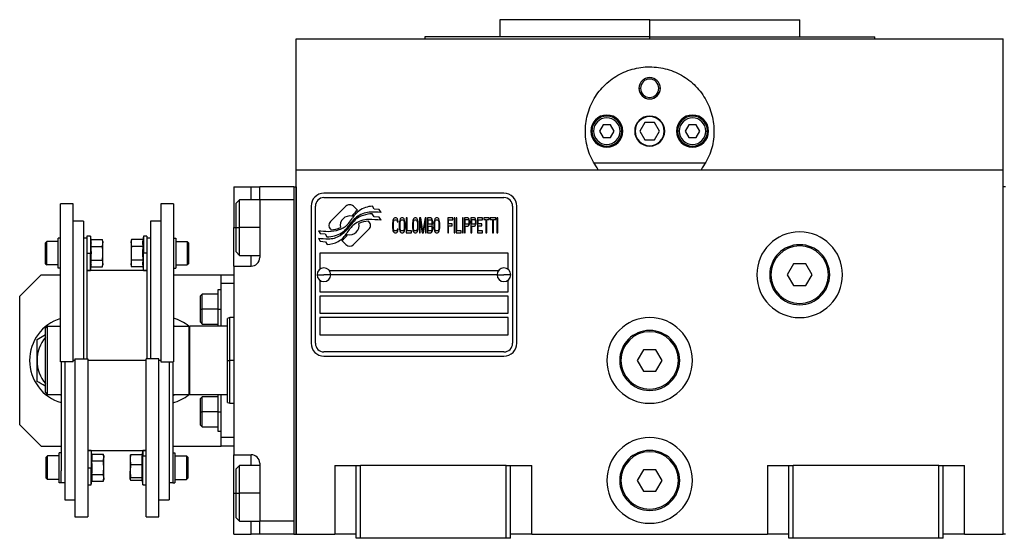
# Model space of a CAD drawing. Units: millimetres. Extents: x 241 to 2452, y 268 to 1622.
# Drawn here: x 824 to 1054, y 875 to 996 of the extents above; entities that cross this region are included whole.
import ezdxf

# ---------------------------------------------------------------- set-up
doc = ezdxf.new("R2010")
doc.units = ezdxf.units.MM

msp = doc.modelspace()

# ---------------------------------------------------------------- linework, layer by layer
at = {"color": 7, "linetype": 'Continuous', "lineweight": 25}
for p, q in [((936.25, 996), (936.25, 992)), ((971.25, 996), (936.25, 996)), ((971.25, 992), (971.25, 996)), ((971.25, 996), (1006.25, 996)), ((1006.25, 992), (1006.25, 996)), ((888.75, 961), (888.75, 991.5)), ((888.75, 991.5), (1053.75, 991.5)), ((918.75, 992), (918.75, 991.5)), ((971.25, 992), (918.75, 992)), ((971.25, 992), (1023.75, 992)), ((1023.75, 991.5), (1023.75, 992)), ((1053.75, 961), (1053.75, 991.5)), ((968.75, 980), (969.11, 980)), ((973.75, 980), (973.39, 980)), ((970.1, 972), (968.94, 970)), ((972.4, 972), (970.1, 972)), ((973.56, 970), (972.4, 972)), ((958.15, 970), (957.75, 970)), ((960.38, 971.5), (959.52, 970)), ((959.52, 970), (960.38, 968.5)), ((962.12, 971.5), (960.38, 971.5)), ((962.98, 970), (962.12, 971.5)), ((962.12, 968.5), (962.98, 970)), ((964.35, 970), (964.75, 970)), ((968.94, 970), (970.1, 968)), ((972.4, 968), (973.56, 970)), ((978.15, 970), (977.75, 970)), ((980.38, 971.5), (979.52, 970)), ((979.52, 970), (980.38, 968.5)), ((982.12, 971.5), (980.38, 971.5)), ((982.98, 970), (982.12, 971.5)), ((982.12, 968.5), (982.98, 970)), ((984.35, 970), (984.75, 970)), ((960.38, 968.5), (962.12, 968.5)), ((970.1, 968), (972.4, 968)), ((980.38, 968.5), (982.12, 968.5)), ((888.75, 876), (888.75, 961)), ((888.75, 961), (1053.75, 961)), ((984.24, 962.5), (958.26, 962.5)), ((1053.75, 876), (1053.75, 961)), ((874.25, 957), (878.25, 957)), ((874.25, 957), (874.25, 947.5)), ((878.25, 957), (880.25, 957)), ((888.25, 957), (880.25, 957)), ((880.25, 954), (880.25, 957)), ((888.25, 957), (888.25, 876)), ((888.25, 957), (888.75, 957)), ((888.75, 957), (888.75, 876)), ((1053.75, 876), (1053.75, 957)), ((1054.25, 957), (1053.75, 957)), ((875.55, 954), (874.75, 953.2)), ((880.25, 954), (875.55, 954)), ((880.25, 954), (880.25, 940.5)), ((888.25, 954), (880.25, 954)), ((888.25, 954), (888.25, 879)), ((937.25, 955.5), (895.25, 955.5)), ((895.25, 954.5), (937.25, 954.5)), ((836.75, 953), (833.75, 953)), ((833.75, 916.14), (833.75, 953)), ((836.75, 916.14), (836.75, 953)), ((860.15, 953), (857.15, 953)), ((857.15, 953), (857.15, 916.14)), ((860.15, 953), (860.15, 916.14)), ((874.75, 947.5), (874.75, 953.2)), ((892.25, 952.5), (892.25, 920.5)), ((893.25, 920.5), (893.25, 952.5)), ((900.37, 952.48), (896.77, 948.88)), ((903.06, 951.55), (902.13, 952.48)), ((906.95, 951.8), (906.55, 952.47)), ((908.15, 951.71), (906.95, 951.8)), ((908.56, 951.03), (908.15, 951.71)), ((939.25, 952.5), (939.25, 920.5)), ((940.25, 920.5), (940.25, 952.5)), ((839.15, 949), (836.75, 949)), ((839.15, 949), (839.15, 916.86)), ((857.15, 949), (854.75, 949)), ((854.75, 949), (854.75, 916.86)), ((905.73, 948.88), (905.61, 948.99)), ((906.95, 950.01), (906.53, 950.71)), ((908.15, 949.93), (906.95, 950.01)), ((908.56, 949.24), (908.15, 949.93)), ((911.28, 948.93), (911.25, 948.56)), ((911.35, 949.23), (911.28, 948.93)), ((911.48, 949.53), (911.35, 949.23)), ((911.62, 949.68), (911.48, 949.53)), ((911.48, 948.86), (911.55, 949.08)), ((911.55, 949.08), (911.65, 949.23)), ((911.79, 949.75), (911.62, 949.68)), ((911.65, 949.23), (911.79, 949.3)), ((912.09, 949.75), (911.79, 949.75)), ((911.79, 949.3), (912.09, 949.3)), ((912.26, 949.68), (912.09, 949.75)), ((912.09, 949.3), (912.22, 949.23)), ((912.22, 949.23), (912.32, 949.08)), ((912.39, 949.53), (912.26, 949.68)), ((912.32, 949.08), (912.36, 948.86)), ((912.52, 949.23), (912.39, 949.53)), ((912.56, 948.86), (912.52, 949.23)), ((912.86, 948.93), (912.83, 948.56)), ((912.93, 949.23), (912.86, 948.93)), ((913.06, 949.53), (912.93, 949.23)), ((913.2, 949.68), (913.06, 949.53)), ((913.06, 948.86), (913.13, 949.08)), ((913.13, 949.08), (913.23, 949.23)), ((913.36, 949.75), (913.2, 949.68)), ((913.23, 949.23), (913.36, 949.3)), ((913.63, 949.75), (913.36, 949.75)), ((913.36, 949.3), (913.63, 949.3)), ((913.8, 949.68), (913.63, 949.75)), ((913.63, 949.3), (913.77, 949.23)), ((913.77, 949.23), (913.87, 949.08)), ((913.93, 949.53), (913.8, 949.68)), ((913.87, 949.08), (913.93, 948.86)), ((914.07, 949.23), (913.93, 949.53)), ((914.13, 948.93), (914.07, 949.23)), ((914.17, 948.56), (914.13, 948.93)), ((914.44, 949.75), (914.44, 946.25)), ((914.64, 949.75), (914.44, 949.75)), ((914.64, 946.7), (914.64, 949.75)), ((915.95, 948.93), (915.91, 948.56)), ((916.01, 949.23), (915.95, 948.93)), ((916.15, 949.53), (916.01, 949.23)), ((916.28, 949.68), (916.15, 949.53)), ((916.15, 948.86), (916.21, 949.08)), ((916.21, 949.08), (916.31, 949.23)), ((916.45, 949.75), (916.28, 949.68)), ((916.31, 949.23), (916.45, 949.3)), ((916.72, 949.75), (916.45, 949.75)), ((916.45, 949.3), (916.72, 949.3)), ((916.88, 949.68), (916.72, 949.75)), ((916.72, 949.3), (916.85, 949.23)), ((916.85, 949.23), (916.95, 949.08)), ((917.02, 949.53), (916.88, 949.68)), ((916.95, 949.08), (917.02, 948.86)), ((917.15, 949.23), (917.02, 949.53)), ((917.22, 948.93), (917.15, 949.23)), ((917.25, 948.56), (917.22, 948.93)), ((917.82, 949.75), (917.52, 949.75)), ((917.52, 949.75), (917.52, 946.25)), ((917.72, 946.25), (917.72, 949.01)), ((917.72, 949.01), (918.19, 946.25)), ((918.33, 946.62), (917.82, 949.75)), ((918.83, 949.75), (918.33, 946.62)), ((918.46, 946.25), (918.93, 949.01)), ((919.13, 949.75), (918.83, 949.75)), ((918.93, 949.01), (918.93, 946.25)), ((919.13, 946.25), (919.13, 949.75)), ((920.21, 949.75), (919.4, 949.75)), ((919.4, 949.75), (919.4, 946.25)), ((919.6, 949.3), (920.24, 949.3)), ((919.6, 948.26), (919.6, 949.3)), ((920.37, 949.68), (920.21, 949.75)), ((920.24, 949.3), (920.34, 949.23)), ((920.34, 949.23), (920.41, 949.08)), ((920.51, 949.45), (920.37, 949.68)), ((920.41, 949.08), (920.44, 948.86)), ((920.61, 949.15), (920.51, 949.45)), ((920.64, 948.93), (920.61, 949.15)), ((920.64, 948.63), (920.64, 948.93)), ((920.94, 948.93), (920.91, 948.56)), ((921.01, 949.23), (920.94, 948.93)), ((921.14, 949.53), (921.01, 949.23)), ((921.28, 949.68), (921.14, 949.53)), ((921.14, 948.86), (921.21, 949.08)), ((921.21, 949.08), (921.31, 949.23)), ((921.45, 949.75), (921.28, 949.68)), ((921.31, 949.23), (921.45, 949.3)), ((921.72, 949.75), (921.45, 949.75)), ((921.45, 949.3), (921.72, 949.3)), ((921.88, 949.68), (921.72, 949.75)), ((921.72, 949.3), (921.85, 949.23)), ((921.85, 949.23), (921.95, 949.08)), ((922.02, 949.53), (921.88, 949.68)), ((921.95, 949.08), (922.02, 948.86)), ((922.15, 949.23), (922.02, 949.53)), ((922.22, 948.93), (922.15, 949.23)), ((922.25, 948.56), (922.22, 948.93)), ((925.34, 949.75), (924.13, 949.75)), ((924.13, 949.75), (924.13, 946.25)), ((924.33, 948.34), (924.33, 949.3)), ((924.33, 949.3), (925.34, 949.3)), ((925.34, 949.3), (925.34, 949.75)), ((925.81, 949.75), (925.61, 949.75)), ((925.61, 949.75), (925.61, 946.25)), ((925.81, 946.25), (925.81, 949.75)), ((926.08, 949.75), (926.08, 946.25)), ((926.28, 949.75), (926.08, 949.75)), ((926.28, 946.7), (926.28, 949.75)), ((927.75, 949.75), (927.55, 949.75)), ((927.55, 949.75), (927.55, 946.25)), ((927.75, 946.25), (927.75, 949.75)), ((928.83, 949.75), (928.02, 949.75)), ((928.02, 949.75), (928.02, 946.25)), ((928.22, 948.26), (928.22, 949.38)), ((928.22, 949.38), (928.86, 949.38)), ((928.99, 949.68), (928.83, 949.75)), ((928.86, 949.38), (928.96, 949.3)), ((928.96, 949.3), (929.03, 949.15)), ((929.13, 949.45), (928.99, 949.68)), ((929.03, 949.15), (929.06, 948.93)), ((929.06, 948.93), (929.06, 948.71)), ((929.23, 949.15), (929.13, 949.45)), ((929.26, 948.93), (929.23, 949.15)), ((929.26, 948.63), (929.26, 948.93)), ((930.34, 949.75), (929.53, 949.75)), ((929.53, 949.75), (929.53, 946.25)), ((929.73, 948.26), (929.73, 949.38)), ((929.73, 949.38), (930.37, 949.38)), ((930.5, 949.68), (930.34, 949.75)), ((930.37, 949.38), (930.47, 949.3)), ((930.47, 949.3), (930.54, 949.15)), ((930.64, 949.45), (930.5, 949.68)), ((930.54, 949.15), (930.57, 948.93)), ((930.57, 948.93), (930.57, 948.71)), ((930.74, 949.15), (930.64, 949.45)), ((930.77, 948.93), (930.74, 949.15)), ((930.77, 948.63), (930.77, 948.93)), ((932.25, 949.75), (931.04, 949.75)), ((931.04, 949.75), (931.04, 946.25)), ((931.24, 948.34), (931.24, 949.3)), ((931.24, 949.3), (932.25, 949.3)), ((932.25, 949.3), (932.25, 949.75)), ((933.79, 949.75), (932.52, 949.75)), ((932.52, 949.75), (932.52, 949.38)), ((932.52, 949.38), (933.05, 949.38)), ((933.05, 949.38), (933.05, 946.25)), ((933.25, 946.25), (933.25, 949.38)), ((933.25, 949.38), (933.79, 949.38)), ((933.79, 949.38), (933.79, 949.75)), ((935.33, 949.75), (934.06, 949.75)), ((934.06, 949.75), (934.06, 949.38)), ((934.06, 949.38), (934.6, 949.38)), ((934.6, 949.38), (934.6, 946.25)), ((934.8, 946.25), (934.8, 949.38)), ((934.8, 949.38), (935.33, 949.38)), ((935.33, 949.38), (935.33, 949.75)), ((935.6, 949.75), (935.6, 946.25)), ((935.8, 949.75), (935.6, 949.75)), ((935.8, 946.25), (935.8, 949.75)), ((874.25, 938.5), (874.25, 947.5)), ((874.75, 947.5), (875.55, 947.5)), ((874.75, 941.8), (874.75, 947.5)), ((893.95, 946.76), (894.35, 946.08)), ((896.77, 947.12), (896.89, 947)), ((902.14, 943.52), (905.73, 947.11)), ((911.25, 948.56), (911.25, 947.44)), ((911.25, 947.44), (911.28, 947.07)), ((911.28, 947.07), (911.35, 946.77)), ((911.35, 946.77), (911.48, 946.47)), ((911.45, 948.56), (911.48, 948.86)), ((911.45, 947.44), (911.45, 948.56)), ((911.48, 947.14), (911.45, 947.44)), ((911.55, 946.92), (911.48, 947.14)), ((911.65, 946.77), (911.55, 946.92)), ((911.79, 946.7), (911.65, 946.77)), ((912.09, 946.7), (911.79, 946.7)), ((912.22, 946.77), (912.09, 946.7)), ((912.32, 946.92), (912.22, 946.77)), ((912.36, 947.14), (912.32, 946.92)), ((912.36, 948.86), (912.56, 948.86)), ((912.56, 947.14), (912.36, 947.14)), ((912.39, 946.47), (912.52, 946.77)), ((912.52, 946.77), (912.56, 947.14)), ((912.83, 948.56), (912.83, 947.44)), ((912.83, 947.44), (912.86, 947.07)), ((912.86, 947.07), (912.93, 946.77)), ((912.93, 946.77), (913.06, 946.47)), ((913.03, 948.56), (913.06, 948.86)), ((913.03, 947.44), (913.03, 948.56)), ((913.06, 947.14), (913.03, 947.44)), ((913.13, 946.92), (913.06, 947.14)), ((913.23, 946.77), (913.13, 946.92)), ((913.36, 946.7), (913.23, 946.77)), ((913.63, 946.7), (913.36, 946.7)), ((913.77, 946.77), (913.63, 946.7)), ((913.87, 946.92), (913.77, 946.77)), ((913.93, 947.14), (913.87, 946.92)), ((913.93, 948.86), (913.97, 948.56)), ((913.97, 947.44), (913.93, 947.14)), ((913.93, 946.47), (914.07, 946.77)), ((913.97, 948.56), (913.97, 947.44)), ((914.07, 946.77), (914.13, 947.07)), ((914.13, 947.07), (914.17, 947.44)), ((914.17, 947.44), (914.17, 948.56)), ((915.64, 946.7), (914.64, 946.7)), ((915.64, 946.25), (915.64, 946.7)), ((915.91, 948.56), (915.91, 947.44)), ((915.91, 947.44), (915.95, 947.07)), ((915.95, 947.07), (916.01, 946.77)), ((916.01, 946.77), (916.15, 946.47)), ((916.11, 948.56), (916.15, 948.86)), ((916.11, 947.44), (916.11, 948.56)), ((916.15, 947.14), (916.11, 947.44)), ((916.21, 946.92), (916.15, 947.14)), ((916.31, 946.77), (916.21, 946.92)), ((916.45, 946.7), (916.31, 946.77)), ((916.72, 946.7), (916.45, 946.7)), ((916.85, 946.77), (916.72, 946.7)), ((916.95, 946.92), (916.85, 946.77)), ((917.02, 947.14), (916.95, 946.92)), ((917.02, 948.86), (917.05, 948.56)), ((917.05, 947.44), (917.02, 947.14)), ((917.02, 946.47), (917.15, 946.77)), ((917.05, 948.56), (917.05, 947.44)), ((917.15, 946.77), (917.22, 947.07)), ((917.22, 947.07), (917.25, 947.44)), ((917.25, 947.44), (917.25, 948.56)), ((920.24, 948.26), (919.6, 948.26)), ((919.6, 946.7), (919.6, 947.81)), ((919.6, 947.81), (920.24, 947.81)), ((920.24, 946.7), (919.6, 946.7)), ((920.34, 948.34), (920.24, 948.26)), ((920.24, 947.81), (920.34, 947.74)), ((920.34, 946.77), (920.24, 946.7)), ((920.41, 948.48), (920.34, 948.34)), ((920.34, 947.74), (920.41, 947.59)), ((920.41, 946.92), (920.34, 946.77)), ((920.44, 948.71), (920.41, 948.48)), ((920.41, 947.59), (920.44, 947.37)), ((920.44, 947.14), (920.41, 946.92)), ((920.44, 948.86), (920.44, 948.71)), ((920.44, 948.04), (920.51, 948.11)), ((920.51, 947.96), (920.44, 948.04)), ((920.44, 947.37), (920.44, 947.14)), ((920.51, 948.11), (920.61, 948.41)), ((920.61, 947.66), (920.51, 947.96)), ((920.51, 946.55), (920.61, 946.85)), ((920.61, 948.41), (920.64, 948.63)), ((920.64, 947.44), (920.61, 947.66)), ((920.61, 946.85), (920.64, 947.07)), ((920.64, 947.07), (920.64, 947.44)), ((920.91, 948.56), (920.91, 947.44)), ((920.91, 947.44), (920.94, 947.07)), ((920.94, 947.07), (921.01, 946.77)), ((921.01, 946.77), (921.14, 946.47)), ((921.11, 948.56), (921.14, 948.86)), ((921.11, 947.44), (921.11, 948.56)), ((921.14, 947.14), (921.11, 947.44)), ((921.21, 946.92), (921.14, 947.14)), ((921.31, 946.77), (921.21, 946.92)), ((921.45, 946.7), (921.31, 946.77)), ((921.72, 946.7), (921.45, 946.7)), ((921.85, 946.77), (921.72, 946.7)), ((921.95, 946.92), (921.85, 946.77)), ((922.02, 947.14), (921.95, 946.92)), ((922.02, 948.86), (922.05, 948.56)), ((922.05, 947.44), (922.02, 947.14)), ((922.02, 946.47), (922.15, 946.77)), ((922.05, 948.56), (922.05, 947.44)), ((922.15, 946.77), (922.22, 947.07)), ((922.22, 947.07), (922.25, 947.44)), ((922.25, 947.44), (922.25, 948.56)), ((925.2, 948.34), (924.33, 948.34)), ((924.33, 946.25), (924.33, 947.89)), ((924.33, 947.89), (925.2, 947.89)), ((925.2, 947.89), (925.2, 948.34)), ((927.28, 946.7), (926.28, 946.7)), ((927.28, 946.25), (927.28, 946.7)), ((928.86, 948.26), (928.22, 948.26)), ((928.22, 946.25), (928.22, 947.81)), ((928.22, 947.81), (928.83, 947.81)), ((928.83, 947.81), (928.99, 947.89)), ((928.96, 948.34), (928.86, 948.26)), ((929.03, 948.48), (928.96, 948.34)), ((928.99, 947.89), (929.13, 948.11)), ((929.06, 948.71), (929.03, 948.48)), ((929.13, 948.11), (929.23, 948.41)), ((929.23, 948.41), (929.26, 948.63)), ((930.37, 948.26), (929.73, 948.26)), ((929.73, 946.25), (929.73, 947.81)), ((929.73, 947.81), (930.34, 947.81)), ((930.34, 947.81), (930.5, 947.89)), ((930.47, 948.34), (930.37, 948.26)), ((930.54, 948.48), (930.47, 948.34)), ((930.5, 947.89), (930.64, 948.11)), ((930.57, 948.71), (930.54, 948.48)), ((930.64, 948.11), (930.74, 948.41)), ((930.74, 948.41), (930.77, 948.63)), ((932.11, 948.34), (931.24, 948.34)), ((931.24, 946.7), (931.24, 947.89)), ((931.24, 947.89), (932.11, 947.89)), ((932.25, 946.7), (931.24, 946.7)), ((932.11, 947.89), (932.11, 948.34)), ((932.25, 946.25), (932.25, 946.7)), ((833.25, 938.02), (833.25, 945.02)), ((833.75, 945.02), (833.25, 945.02)), ((839.95, 945), (839.15, 945)), ((840.75, 945.52), (839.95, 945.52)), ((839.95, 945.52), (839.95, 942.01)), ((840.9, 944.69), (840.75, 945.52)), ((840.75, 945.52), (840.75, 941.52)), ((840.9, 944.69), (843.57, 944.69)), ((843.65, 944.27), (843.57, 944.69)), ((850.33, 944.69), (850.25, 944.27)), ((853, 944.69), (850.33, 944.69)), ((853.15, 945.52), (853, 944.69)), ((853.95, 945.52), (853.15, 945.52)), ((853.15, 945.52), (853.15, 941.52)), ((853.95, 945.52), (853.95, 942.01)), ((854.75, 945), (853.95, 945)), ((860.15, 945.02), (860.65, 945.02)), ((860.65, 945.02), (860.65, 938.02)), ((893.95, 945.02), (894.39, 944.29)), ((894.35, 946.08), (895.56, 946)), ((894.39, 944.29), (895.57, 944.21)), ((895.56, 946), (895.95, 945.36)), ((899.44, 944.45), (900.37, 943.52)), ((911.48, 946.47), (911.62, 946.32)), ((911.62, 946.32), (911.79, 946.25)), ((911.79, 946.25), (912.09, 946.25)), ((912.09, 946.25), (912.26, 946.32)), ((912.26, 946.32), (912.39, 946.47)), ((913.06, 946.47), (913.2, 946.32)), ((913.2, 946.32), (913.36, 946.25)), ((913.36, 946.25), (913.63, 946.25)), ((913.63, 946.25), (913.8, 946.32)), ((913.8, 946.32), (913.93, 946.47)), ((914.44, 946.25), (915.64, 946.25)), ((916.15, 946.47), (916.28, 946.32)), ((916.28, 946.32), (916.45, 946.25)), ((916.45, 946.25), (916.72, 946.25)), ((916.72, 946.25), (916.88, 946.32)), ((916.88, 946.32), (917.02, 946.47)), ((917.52, 946.25), (917.72, 946.25)), ((918.19, 946.25), (918.46, 946.25)), ((918.93, 946.25), (919.13, 946.25)), ((919.4, 946.25), (920.21, 946.25)), ((920.21, 946.25), (920.37, 946.32)), ((920.37, 946.32), (920.51, 946.55)), ((921.14, 946.47), (921.28, 946.32)), ((921.28, 946.32), (921.45, 946.25)), ((921.45, 946.25), (921.72, 946.25)), ((921.72, 946.25), (921.88, 946.32)), ((921.88, 946.32), (922.02, 946.47)), ((924.13, 946.25), (924.33, 946.25)), ((925.61, 946.25), (925.81, 946.25)), ((926.08, 946.25), (927.28, 946.25)), ((927.55, 946.25), (927.75, 946.25)), ((928.02, 946.25), (928.22, 946.25)), ((929.53, 946.25), (929.73, 946.25)), ((931.04, 946.25), (932.25, 946.25)), ((933.05, 946.25), (933.25, 946.25)), ((934.6, 946.25), (934.8, 946.25)), ((935.6, 946.25), (935.8, 946.25)), ((830.25, 943.97), (830.55, 944.27)), ((830.25, 939.07), (830.25, 943.97)), ((833.25, 944.27), (830.55, 944.27)), ((839.95, 942.01), (839.95, 916.86)), ((840.9, 943.11), (843.57, 943.11)), ((843.65, 944.27), (843.65, 943.9)), ((843.65, 941.52), (843.65, 943.9)), ((850.25, 943.9), (850.25, 944.27)), ((850.25, 943.9), (850.25, 941.52)), ((853, 943.11), (850.33, 943.11)), ((853.95, 942.01), (853.95, 916.86)), ((860.65, 944.27), (863.35, 944.27)), ((863.65, 943.97), (863.35, 944.27)), ((863.65, 943.97), (863.65, 939.07)), ((895.57, 944.21), (895.97, 943.53)), ((839.95, 941.52), (840.75, 941.52)), ((840.75, 937.52), (840.75, 941.52)), ((840.75, 941.52), (840.97, 941.52)), ((840.9, 939.93), (843.57, 939.93)), ((843.65, 939.14), (843.65, 941.52)), ((850.25, 941.52), (850.25, 939.14)), ((853, 939.93), (850.33, 939.93)), ((853.15, 941.52), (852.93, 941.52)), ((853.15, 937.52), (853.15, 941.52)), ((853.95, 941.52), (853.15, 941.52)), ((874.75, 941.8), (875.55, 941)), ((875.55, 941), (880.25, 941)), ((938.25, 941.5), (894.25, 941.5)), ((894.25, 941.5), (894.25, 937.75)), ((938.25, 937.75), (938.25, 941.5)), ((830.25, 939.07), (830.55, 938.77)), ((833.25, 938.77), (830.55, 938.77)), ((833.75, 938.02), (833.25, 938.02)), ((839.95, 937.52), (840.75, 937.52)), ((853.95, 937.5), (839.95, 937.5)), ((840.75, 937.52), (840.9, 938.34)), ((840.9, 938.34), (843.57, 938.34)), ((843.57, 938.34), (843.65, 938.77)), ((843.65, 939.14), (843.65, 938.77)), ((850.25, 938.77), (850.25, 939.14)), ((850.25, 938.77), (850.33, 938.34)), ((853, 938.34), (850.33, 938.34)), ((853, 938.34), (853.15, 937.52)), ((853.15, 937.52), (853.95, 937.52)), ((860.15, 938.02), (860.65, 938.02)), ((860.65, 938.77), (863.35, 938.77)), ((863.65, 939.07), (863.35, 938.77)), ((874.25, 938.5), (874.25, 894.5)), ((874.25, 938.5), (878.25, 938.5)), ((896.5, 937.5), (936, 937.5)), ((1004.81, 939), (1003.36, 936.5)), ((1007.69, 939), (1004.81, 939)), ((1009.14, 936.5), (1007.69, 939)), ((829.25, 936.5), (824.25, 931.5)), ((829.25, 936.5), (833.75, 936.5)), ((860.15, 936.5), (871.25, 936.5)), ((871.25, 936.5), (874.25, 936.5)), ((871.25, 934.5), (871.25, 936.5)), ((893.65, 936.5), (895.25, 936.5)), ((894.25, 935.25), (894.25, 932.5)), ((896.85, 936.5), (895.25, 936.5)), ((935.65, 936.5), (896.85, 936.5)), ((935.65, 936.5), (937.25, 936.5)), ((938.85, 936.5), (937.25, 936.5)), ((938.25, 932.5), (938.25, 935.25)), ((999.25, 936.5), (999.55, 936.5)), ((1003.36, 936.5), (1004.81, 934)), ((1007.69, 934), (1009.14, 936.5)), ((1013.25, 936.5), (1012.95, 936.5)), ((871.25, 933), (870.45, 933)), ((870.45, 933), (870.45, 928.5)), ((871.25, 934.5), (874.25, 934.5)), ((871.25, 924.5), (871.25, 934.5)), ((1004.81, 934), (1007.69, 934)), ((824.25, 901.5), (824.25, 931.5)), ((866.85, 932), (866.45, 931.6)), ((866.45, 928.5), (866.45, 931.6)), ((870.45, 932), (866.85, 932)), ((894.25, 932.5), (938.25, 932.5)), ((938.25, 931.5), (894.25, 931.5)), ((894.25, 931.5), (894.25, 927.5)), ((938.25, 927.5), (938.25, 931.5)), ((866.45, 925.4), (866.45, 928.5)), ((866.45, 928.5), (866.85, 928.5)), ((870.45, 928.5), (866.85, 928.5)), ((870.45, 928.5), (871.25, 928.5)), ((870.45, 928.5), (870.45, 924.5)), ((873.25, 926.5), (872.75, 926.32)), ((872.75, 916.5), (872.75, 926.32)), ((874.25, 926.5), (873.25, 926.5)), ((873.25, 916.5), (873.25, 926.5)), ((894.25, 927.5), (938.25, 927.5)), ((938.25, 926.5), (894.25, 926.5)), ((894.25, 926.5), (894.25, 922.5)), ((938.25, 922.5), (938.25, 926.5)), ((830.25, 924), (830.75, 924.5)), ((830.25, 909), (830.25, 924)), ((830.75, 908.5), (830.75, 924.5)), ((830.75, 924.5), (833.75, 924.5)), ((860.15, 924.67), (860.44, 924.5)), ((860.15, 924.5), (863.75, 924.5)), ((863.95, 924.5), (863.75, 924.3)), ((863.75, 924.5), (863.75, 908.5)), ((863.95, 908.5), (863.95, 924.5)), ((872.75, 924.5), (863.95, 924.5)), ((866.45, 925.4), (866.85, 925)), ((866.85, 925), (870.45, 925)), ((828.3, 921.41), (830.25, 922.53)), ((894.25, 922.5), (938.25, 922.5)), ((969.81, 919), (968.36, 916.5)), ((972.69, 919), (969.81, 919)), ((974.14, 916.5), (972.69, 919)), ((837.15, 916.86), (837.15, 880)), ((837.15, 916.86), (840.15, 916.86)), ((840.15, 916.86), (840.15, 880)), ((853.75, 880), (853.75, 916.86)), ((856.75, 916.86), (853.75, 916.86)), ((856.75, 880), (856.75, 916.86)), ((937.25, 918.5), (895.25, 918.5)), ((895.25, 917.5), (937.25, 917.5)), ((836.75, 916.14), (833.75, 916.14)), ((833.95, 916.14), (833.95, 890.72)), ((834.75, 916.14), (834.75, 884)), ((857.15, 916.14), (860.15, 916.14)), ((859.15, 916.14), (859.15, 884)), ((859.95, 916.14), (859.95, 890.72)), ((872.75, 916.5), (873.25, 916.5)), ((964.25, 916.5), (964.55, 916.5)), ((968.36, 916.5), (969.81, 914)), ((972.69, 914), (974.14, 916.5)), ((978.25, 916.5), (977.95, 916.5)), ((969.81, 914), (972.69, 914)), ((830.25, 909), (830.75, 908.5)), ((833.95, 908.5), (830.75, 908.5)), ((833.95, 908.33), (833.66, 908.5)), ((860.17, 908.5), (859.95, 908.42)), ((860.44, 908.5), (859.95, 908.22)), ((863.75, 908.5), (859.95, 908.5)), ((863.75, 908.7), (863.95, 908.5)), ((872.75, 908.5), (863.95, 908.5)), ((866.85, 908), (866.45, 907.6)), ((866.45, 904.5), (866.45, 907.6)), ((870.45, 908), (866.85, 908)), ((870.45, 908.5), (870.45, 904.5)), ((871.25, 898.5), (871.25, 908.5)), ((872.75, 906.68), (873.25, 906.5)), ((873.25, 906.5), (874.25, 906.5)), ((866.45, 901.4), (866.45, 904.5)), ((866.45, 904.5), (866.85, 904.5)), ((870.45, 904.5), (866.85, 904.5)), ((870.45, 904.5), (871.25, 904.5)), ((870.45, 904.5), (870.45, 900)), ((824.25, 901.5), (829.25, 896.5)), ((866.45, 901.4), (866.85, 901)), ((866.85, 901), (870.45, 901)), ((870.45, 900), (871.25, 900)), ((874.25, 898.5), (871.25, 898.5)), ((871.25, 896.5), (871.25, 898.5)), ((829.25, 896.5), (833.95, 896.5)), ((859.95, 896.5), (871.25, 896.5)), ((874.25, 896.5), (871.25, 896.5)), ((830.45, 893.93), (830.75, 894.23)), ((830.45, 889.03), (830.45, 893.93)), ((833.45, 894.23), (830.75, 894.23)), ((833.45, 887.98), (833.45, 894.98)), ((833.95, 894.98), (833.45, 894.98)), ((840.15, 895.5), (853.75, 895.5)), ((840.95, 895.48), (840.15, 895.48)), ((841.1, 894.66), (840.95, 895.48)), ((840.95, 895.48), (840.95, 891.48)), ((841.1, 894.66), (843.77, 894.66)), ((843.85, 894.23), (843.77, 894.66)), ((843.85, 894.23), (843.85, 893.86)), ((843.85, 891.48), (843.85, 893.86)), ((850.06, 894.3), (850.05, 894.23)), ((850.05, 894.23), (850.05, 893.33)), ((852.8, 894.51), (850.13, 894.51)), ((852.95, 894.18), (852.73, 893.33)), ((852.95, 895.48), (852.78, 894.51)), ((853.75, 895.48), (852.95, 895.48)), ((852.95, 895.48), (852.95, 894.18)), ((852.95, 887.48), (852.95, 894.18)), ((853.75, 894.18), (852.95, 894.18)), ((859.95, 894.98), (860.45, 894.98)), ((860.45, 894.98), (860.45, 887.98)), ((860.45, 894.23), (863.15, 894.23)), ((863.45, 893.93), (863.15, 894.23)), ((863.45, 893.93), (863.45, 889.03)), ((874.25, 894.5), (878.25, 894.5)), ((874.25, 885.5), (874.25, 894.5)), ((840.15, 891.48), (840.95, 891.48)), ((840.95, 887.48), (840.95, 891.48)), ((840.95, 891.48), (841.17, 891.48)), ((841.1, 893.07), (843.77, 893.07)), ((843.85, 889.1), (843.85, 891.48)), ((850.05, 893.33), (850.05, 890.65)), ((852.8, 892.16), (850.13, 892.16)), ((875.55, 892), (874.75, 891.2)), ((880.25, 892), (875.55, 892)), ((880.25, 892.5), (880.25, 879)), ((897.75, 892), (897.75, 876)), ((897.75, 892), (902.75, 892)), ((902.75, 875), (902.75, 892)), ((902.75, 892), (903.75, 892)), ((903.75, 875), (903.75, 892)), ((937.75, 892), (903.75, 892)), ((937.75, 875), (937.75, 892)), ((937.75, 892), (938.75, 892)), ((938.75, 875), (938.75, 892)), ((938.75, 892), (943.75, 892)), ((943.75, 876), (943.75, 892)), ((998.75, 892), (998.75, 876)), ((998.75, 892), (1003.75, 892)), ((1003.75, 892), (1004.75, 892)), ((1003.75, 875), (1003.75, 892)), ((1004.75, 875), (1004.75, 892)), ((1038.75, 892), (1004.75, 892)), ((1038.75, 892), (1039.75, 892)), ((1038.75, 875), (1038.75, 892)), ((1039.75, 875), (1039.75, 892)), ((1039.75, 892), (1044.75, 892)), ((1044.75, 876), (1044.75, 892)), ((833.95, 887.98), (833.95, 890.72)), ((841.1, 889.89), (843.77, 889.89)), ((850.05, 888.8), (850.05, 890.65)), ((852.8, 889.13), (850.13, 889.13)), ((859.95, 890.72), (859.95, 887.98)), ((874.75, 885.5), (874.75, 891.2)), ((969.81, 891), (968.36, 888.5)), ((972.69, 891), (969.81, 891)), ((974.14, 888.5), (972.69, 891)), ((830.45, 889.03), (830.75, 888.73)), ((833.45, 888.73), (830.75, 888.73)), ((833.95, 887.98), (833.45, 887.98)), ((833.95, 888), (834.75, 888)), ((840.15, 887.48), (840.95, 887.48)), ((840.95, 887.48), (841.1, 888.31)), ((841.1, 888.31), (843.77, 888.31)), ((843.77, 888.31), (843.85, 888.73)), ((843.85, 889.1), (843.85, 888.73)), ((850.05, 888.8), (850.05, 888.73)), ((850.05, 888.73), (850.06, 888.67)), ((852.78, 888.46), (850.13, 888.46)), ((852.74, 888.67), (852.95, 887.48)), ((852.95, 887.48), (853.75, 887.48)), ((859.15, 888), (859.95, 888)), ((859.95, 887.98), (860.45, 887.98)), ((860.45, 888.73), (863.15, 888.73)), ((863.45, 889.03), (863.15, 888.73)), ((964.25, 888.5), (964.55, 888.5)), ((968.36, 888.5), (969.81, 886)), ((972.69, 886), (974.14, 888.5)), ((978.25, 888.5), (977.95, 888.5)), ((874.25, 876), (874.25, 885.5)), ((874.75, 885.5), (875.55, 885.5)), ((874.75, 879.8), (874.75, 885.5)), ((969.81, 886), (972.69, 886)), ((834.75, 884), (837.15, 884)), ((856.75, 884), (859.15, 884)), ((837.15, 880), (840.15, 880)), ((853.75, 880), (856.75, 880)), ((874.75, 879.8), (875.55, 879)), ((875.55, 879), (880.25, 879)), ((888.25, 879), (880.25, 879)), ((880.25, 876), (880.25, 879)), ((874.25, 876), (878.25, 876)), ((880.25, 876), (878.25, 876)), ((888.25, 876), (880.25, 876)), ((888.25, 876), (888.75, 876)), ((888.75, 876), (897.75, 876)), ((902.75, 876), (897.75, 876)), ((943.75, 876), (938.75, 876)), ((943.75, 876), (998.75, 876)), ((1003.75, 876), (998.75, 876)), ((1044.75, 876), (1039.75, 876)), ((1044.75, 876), (1053.75, 876)), ((1054.25, 876), (1053.75, 876)), ((903.75, 875), (902.75, 875)), ((937.75, 875), (903.75, 875)), ((938.75, 875), (937.75, 875)), ((1004.75, 875), (1003.75, 875)), ((1038.75, 875), (1004.75, 875)), ((1039.75, 875), (1038.75, 875))]:
    msp.add_line(p, q, dxfattribs=at)
at = {"color": 8, "linetype": 'Continuous', "lineweight": 25}
for p, q in [((971.25, 991.5), (971.25, 992)), ((878.25, 954), (878.25, 957)), ((874.25, 947.5), (874.75, 947.5)), ((880.25, 947.5), (875.55, 947.5)), ((878.25, 938.5), (878.25, 941)), ((837.15, 916.5), (836.75, 916.5)), ((853.75, 916.5), (840.15, 916.5)), ((857.15, 916.5), (856.75, 916.5)), ((874.25, 916.5), (873.25, 916.5)), ((878.25, 892), (878.25, 894.5)), ((874.25, 885.5), (874.75, 885.5)), ((880.25, 885.5), (875.55, 885.5)), ((878.25, 876), (878.25, 879))]:
    msp.add_line(p, q, dxfattribs=at)
at = {"color": 7, "linetype": 'Continuous', "lineweight": 25, "flags": 128}
for points in [[(875.55, 947.5), (875.55, 949.06), (875.55, 950.52), (875.55, 951.81), (875.55, 952.85), (875.55, 953.58), (875.55, 953.95), (875.55, 954)], [(875.55, 941), (875.55, 941.05), (875.55, 941.42), (875.55, 942.15), (875.55, 943.19), (875.55, 944.48), (875.55, 945.94), (875.55, 947.5)], [(830.55, 938.77), (830.55, 938.98), (830.55, 939.57), (830.55, 940.47), (830.55, 941.52), (830.55, 942.57), (830.55, 943.46), (830.55, 944.06), (830.55, 944.27)], [(863.35, 944.27), (863.35, 944.06), (863.35, 943.46), (863.35, 942.57), (863.35, 941.52), (863.35, 940.47), (863.35, 939.57), (863.35, 938.98), (863.35, 938.77)], [(866.85, 928.5), (866.85, 929.7), (866.85, 930.75), (866.85, 931.53), (866.85, 931.95), (866.85, 932)], [(866.85, 925), (866.85, 925.05), (866.85, 925.47), (866.85, 926.25), (866.85, 927.3), (866.85, 928.5)], [(872.75, 906.68), (872.75, 906.87), (872.75, 907.43), (872.75, 908.34), (872.75, 909.56), (872.75, 911.05), (872.75, 912.74), (872.75, 914.58), (872.75, 916.5)], [(873.25, 906.5), (873.25, 906.69), (873.25, 907.26), (873.25, 908.19), (873.25, 909.43), (873.25, 910.94), (873.25, 912.67), (873.25, 914.55), (873.25, 916.5)], [(866.85, 904.5), (866.85, 905.7), (866.85, 906.75), (866.85, 907.53), (866.85, 907.95), (866.85, 908)], [(866.85, 901), (866.85, 901.05), (866.85, 901.47), (866.85, 902.25), (866.85, 903.3), (866.85, 904.5)], [(830.75, 888.73), (830.75, 888.94), (830.75, 889.54), (830.75, 890.43), (830.75, 891.48), (830.75, 892.53), (830.75, 893.43), (830.75, 894.02), (830.75, 894.23)], [(863.15, 894.23), (863.15, 894.02), (863.15, 893.43), (863.15, 892.53), (863.15, 891.48), (863.15, 890.43), (863.15, 889.54), (863.15, 888.94), (863.15, 888.73)], [(875.55, 885.5), (875.55, 887.06), (875.55, 888.52), (875.55, 889.81), (875.55, 890.85), (875.55, 891.58), (875.55, 891.95), (875.55, 892)], [(875.55, 879), (875.55, 879.05), (875.55, 879.42), (875.55, 880.15), (875.55, 881.19), (875.55, 882.48), (875.55, 883.94), (875.55, 885.5)]]:
    msp.add_lwpolyline(points, dxfattribs=at)
at = {"color": 7, "linetype": 'Continuous', "lineweight": 25}
for centre, radius, start, end in [((971.25, 980), 2.5, 0, 180), ((971.25, 980), 2.14, 0, 180), ((971.25, 980), 2.5, 180, 0), ((971.25, 980), 2.14, 180, 0), ((961.25, 970), 3.75, 0, 180), ((961.25, 970), 3.5, 0, 180), ((961.25, 970), 3.1, 0, 180), ((971.25, 970), 3.5, 0, 180), ((971.25, 970), 3.4, 0, 180), ((981.25, 970), 3.75, 0, 180), ((981.25, 970), 3.5, 0, 180), ((981.25, 970), 3.1, 0, 180), ((961.25, 970), 3.75, 180, 0), ((961.25, 970), 3.5, 180, 0), ((961.25, 970), 3.1, 180, 0), ((971.25, 970), 3.5, 180, 0), ((971.25, 970), 3.4, 180, 0), ((981.25, 970), 3.75, 180, 0), ((981.25, 970), 3.5, 180, 0), ((981.25, 970), 3.1, 180, 0), ((895.25, 952.5), 3, 90, 180), ((895.25, 952.5), 2, 90, 180), ((937.25, 952.5), 3, 0, 90), ((937.25, 952.5), 2, 0, 90), ((901.25, 951.59), 1.25, 45.0003, 135.0003), ((908.69, 944.89), 8.72, 130.1917, 142.9258), ((907.4, 946.11), 6.6, 126.8957, 146.6596), ((906.7, 947.04), 5.43, 91.5767, 126.8957), ((897.65, 948), 1.25, 135.0003, 225.0003), ((901.25, 948), 2.2, 77.2627, 191.9866), ((889.85, 957.72), 14.45, 320.1511, 326.4279), ((907.48, 943.88), 7.61, 127.7669, 147.0999), ((905.78, 945.75), 4.79, 106.8714, 141.4375), ((905.56, 944.22), 5.15, 88.7286, 129.6508), ((906.34, 945.35), 5.75, 95.5809, 127.763), ((905.86, 943.2), 5.8, 92.4576, 115.1369), ((907.05, 941.55), 9.18, 93.2381, 106.8532), ((904.37, 890.14), 59.25, 85.9457, 88.7399), ((904.85, 948), 1.25, 315.0003, 45.0003), ((907, 938.65), 12.48, 82.8194, 95.5961), ((896.38, 966.7), 20.08, 263.0456, 269.7283), ((896.32, 954.51), 7.89, 269.7283, 288.5233), ((896.64, 952.79), 5.8, 272.4244, 295.1044), ((897.34, 951.47), 4.69, 288.4652, 320.1199), ((894.97, 952.01), 7.54, 302.7878, 320.5252), ((896.3, 951.08), 5.68, 302.4127, 327.3815), ((907.12, 942.33), 7.61, 129.6466, 149.054), ((901.25, 948), 2.2, 257.4158, 11.8121), ((762.49, 1061), 179.09, 320.5545, 321.182), ((897.28, 980.44), 35.57, 264.6332, 268.2931), ((896.17, 951.29), 5.93, 267.8376, 302.4119), ((895.75, 949.29), 5.76, 272.1544, 299.4731), ((896.37, 949.83), 4.95, 268.2299, 302.7918), ((895.9, 949.03), 5.46, 299.4663, 329.3382), ((893.82, 951.1), 8.71, 310.179, 322.9599), ((1006.25, 936.5), 10, 0, 180), ((901.25, 944.4), 1.25, 225.0003, 315.0003), ((1006.25, 936.5), 7, 0, 180), ((1006.25, 936.5), 6.7, 0, 180), ((878.25, 940.5), 2, 270, 0), ((895.25, 936.5), 1.6, 0, 180), ((937.25, 936.5), 1.6, 0, 180), ((895.25, 936.5), 1.6, 180, 0), ((937.25, 936.5), 1.6, 180, 0), ((1006.25, 936.5), 10, 180, 0), ((1006.25, 936.5), 7, 180, 0), ((1006.25, 936.5), 6.7, 180, 0), ((836.8, 916.5), 10.25, 107.3112, 180), ((857.3, 916.5), 10.25, 51.3053, 73.8562), ((971.25, 916.5), 10, 0, 180), ((836.8, 916.5), 8.5, 140.4067, 180), ((971.25, 916.5), 7, 0, 180), ((971.25, 916.5), 6.7, 0, 180), ((895.25, 920.5), 3, 180, 270), ((895.25, 920.5), 2, 180, 270), ((937.25, 920.5), 2, 270, 0), ((937.25, 920.5), 3, 270, 0), ((836.8, 916.5), 10.25, 180, 253.8562), ((836.8, 916.5), 8.5, 180, 219.5933), ((971.25, 916.5), 10, 180, 0), ((971.25, 916.5), 7, 180, 0), ((971.25, 916.5), 6.7, 180, 0), ((857.3, 916.5), 10.25, 284.9832, 308.6947), ((971.25, 888.5), 10, 0, 180), ((878.25, 892.5), 2, 0, 90), ((971.25, 888.5), 7, 0, 180), ((971.25, 888.5), 6.7, 0, 180), ((971.25, 888.5), 10, 180, 0), ((971.25, 888.5), 7, 180, 0), ((971.25, 888.5), 6.7, 180, 0)]:
    msp.add_arc(centre, radius, start, end, dxfattribs=at)
for points, knots in [([(959.25, 961), (958.51, 962.18), (957.03, 964.52), (956.13, 968.64), (956.32, 972.81), (957.66, 976.78), (960.03, 980.25), (963.27, 982.93), (967.11, 984.62), (971.26, 985.19), (975.4, 984.61), (979.24, 982.92), (982.48, 980.24), (984.85, 976.77), (986.19, 972.79), (986.37, 968.63), (985.47, 964.52), (983.99, 962.18), (983.25, 961)], [0, 0, 0, 0, 0.062781, 0.125011, 0.187041, 0.249448, 0.312388, 0.37542, 0.438009, 0.500122, 0.562236, 0.624827, 0.68786, 0.750797, 0.813201, 0.875202, 0.937307, 1, 1, 1, 1]), ([(840.9, 943.11), (840.92, 943.29), (840.97, 943.58), (840.97, 944), (840.95, 944.35), (840.91, 944.58), (840.9, 944.69)], [0, 0, 0, 0, 0.339986, 0.559988, 0.779991, 1, 1, 1, 1]), ([(843.65, 943.9), (843.65, 944.05), (843.64, 944.31), (843.59, 944.58), (843.57, 944.69)], [0, 0, 0, 0, 0.559982, 1, 1, 1, 1]), ([(850.33, 944.69), (850.3, 944.55), (850.26, 944.28), (850.25, 944.02), (850.25, 943.9)], [0, 0, 0, 0, 0.559999, 1, 1, 1, 1]), ([(853, 944.69), (852.98, 944.51), (852.93, 944.22), (852.93, 943.8), (852.95, 943.45), (852.99, 943.22), (853, 943.11)], [0, 0, 0, 0, 0.339986, 0.559988, 0.779991, 1, 1, 1, 1]), ([(840.97, 941.52), (840.97, 941.82), (840.96, 942.35), (840.91, 942.87), (840.9, 943.11)], [0, 0, 0, 0, 0.559982, 1, 1, 1, 1]), ([(843.57, 943.11), (843.6, 943.25), (843.64, 943.52), (843.65, 943.78), (843.65, 943.9)], [0, 0, 0, 0, 0.559999, 1, 1, 1, 1]), ([(843.65, 941.52), (843.65, 941.82), (843.64, 942.35), (843.59, 942.87), (843.57, 943.11)], [0, 0, 0, 0, 0.559982, 1, 1, 1, 1]), ([(850.25, 943.9), (850.25, 943.75), (850.26, 943.49), (850.31, 943.22), (850.33, 943.11)], [0, 0, 0, 0, 0.559982, 1, 1, 1, 1]), ([(850.33, 943.11), (850.3, 942.81), (850.26, 942.28), (850.25, 941.75), (850.25, 941.52)], [0, 0, 0, 0, 0.559999, 1, 1, 1, 1]), ([(853, 943.11), (852.98, 942.81), (852.94, 942.28), (852.93, 941.75), (852.93, 941.52)], [0, 0, 0, 0, 0.559999, 1, 1, 1, 1]), ([(840.9, 939.93), (840.92, 940.23), (840.96, 940.76), (840.97, 941.29), (840.97, 941.52)], [0, 0, 0, 0, 0.559999, 1, 1, 1, 1]), ([(840.9, 938.34), (840.92, 938.52), (840.97, 938.82), (840.97, 939.23), (840.95, 939.58), (840.91, 939.81), (840.9, 939.93)], [0, 0, 0, 0, 0.339986, 0.559988, 0.779991, 1, 1, 1, 1]), ([(843.57, 939.93), (843.6, 940.23), (843.64, 940.76), (843.65, 941.29), (843.65, 941.52)], [0, 0, 0, 0, 0.559999, 1, 1, 1, 1]), ([(843.65, 939.14), (843.65, 939.29), (843.64, 939.55), (843.59, 939.81), (843.57, 939.93)], [0, 0, 0, 0, 0.559982, 1, 1, 1, 1]), ([(850.25, 941.52), (850.25, 941.22), (850.26, 940.69), (850.31, 940.16), (850.33, 939.93)], [0, 0, 0, 0, 0.559982, 1, 1, 1, 1]), ([(850.33, 939.93), (850.3, 939.78), (850.26, 939.52), (850.25, 939.25), (850.25, 939.14)], [0, 0, 0, 0, 0.559999, 1, 1, 1, 1]), ([(852.93, 941.52), (852.93, 941.22), (852.94, 940.69), (852.99, 940.16), (853, 939.93)], [0, 0, 0, 0, 0.559982, 1, 1, 1, 1]), ([(853, 939.93), (852.98, 939.75), (852.93, 939.45), (852.93, 939.04), (852.95, 938.69), (852.99, 938.46), (853, 938.34)], [0, 0, 0, 0, 0.339986, 0.559988, 0.779991, 1, 1, 1, 1]), ([(843.57, 938.34), (843.6, 938.49), (843.64, 938.76), (843.65, 939.02), (843.65, 939.14)], [0, 0, 0, 0, 0.559999, 1, 1, 1, 1]), ([(850.25, 939.14), (850.25, 938.99), (850.26, 938.72), (850.31, 938.46), (850.33, 938.34)], [0, 0, 0, 0, 0.559982, 1, 1, 1, 1]), ([(828.3, 916.5), (828.3, 917.42), (828.3, 919.06), (828.3, 920.69), (828.3, 921.41)], [0, 0, 0, 0, 0.555658, 1, 1, 1, 1]), ([(828.3, 911.59), (828.3, 912.51), (828.3, 914.14), (828.3, 915.78), (828.3, 916.5)], [0, 0, 0, 0, 0.564589, 1, 1, 1, 1]), ([(830.25, 910.47), (830.23, 910.48), (829.57, 910.86), (828.92, 911.23), (828.3, 911.59)], [0, 0, 0, 0, 0.036222, 1, 1, 1, 1]), ([(841.1, 893.07), (841.12, 893.25), (841.17, 893.55), (841.17, 893.96), (841.15, 894.31), (841.11, 894.54), (841.1, 894.66)], [0, 0, 0, 0, 0.339986, 0.559988, 0.779991, 1, 1, 1, 1]), ([(843.85, 893.86), (843.85, 894.01), (843.84, 894.28), (843.79, 894.54), (843.77, 894.66)], [0, 0, 0, 0, 0.559982, 1, 1, 1, 1]), ([(843.77, 893.07), (843.8, 893.22), (843.84, 893.48), (843.85, 893.75), (843.85, 893.86)], [0, 0, 0, 0, 0.559999, 1, 1, 1, 1]), ([(850.13, 894.51), (850.1, 894.29), (850.06, 893.9), (850.05, 893.51), (850.05, 893.33)], [0, 0, 0, 0, 0.559999, 1, 1, 1, 1]), ([(850.07, 894.3), (850.07, 894.32), (850.08, 894.39), (850.1, 894.46), (850.13, 894.51)], [0, 0, 0, 0, 0.292283, 1, 1, 1, 1]), ([(852.8, 894.51), (852.78, 894.29), (852.74, 893.9), (852.73, 893.51), (852.73, 893.33)], [0, 0, 0, 0, 0.559999, 1, 1, 1, 1]), ([(841.17, 891.48), (841.17, 891.78), (841.16, 892.31), (841.11, 892.84), (841.1, 893.07)], [0, 0, 0, 0, 0.559982, 1, 1, 1, 1]), ([(841.1, 889.89), (841.12, 890.19), (841.16, 890.72), (841.17, 891.25), (841.17, 891.48)], [0, 0, 0, 0, 0.559999, 1, 1, 1, 1]), ([(843.85, 891.48), (843.85, 891.78), (843.84, 892.31), (843.79, 892.84), (843.77, 893.07)], [0, 0, 0, 0, 0.559982, 1, 1, 1, 1]), ([(843.77, 889.89), (843.8, 890.19), (843.84, 890.72), (843.85, 891.25), (843.85, 891.48)], [0, 0, 0, 0, 0.559999, 1, 1, 1, 1]), ([(850.05, 893.33), (850.05, 893.11), (850.06, 892.72), (850.11, 892.33), (850.13, 892.16)], [0, 0, 0, 0, 0.559982, 1, 1, 1, 1]), ([(850.13, 892.16), (850.1, 891.88), (850.06, 891.37), (850.05, 890.87), (850.05, 890.65)], [0, 0, 0, 0, 0.5599986, 1, 1, 1, 1]), ([(852.73, 893.33), (852.73, 893.11), (852.74, 892.72), (852.79, 892.33), (852.8, 892.16)], [0, 0, 0, 0, 0.559982, 1, 1, 1, 1]), ([(852.8, 892.16), (852.78, 891.82), (852.73, 891.25), (852.73, 890.47), (852.75, 889.8), (852.79, 889.36), (852.8, 889.13)], [0, 0, 0, 0, 0.339986, 0.559988, 0.779991, 1, 1, 1, 1]), ([(841.1, 888.31), (841.12, 888.49), (841.17, 888.78), (841.17, 889.2), (841.15, 889.55), (841.11, 889.78), (841.1, 889.89)], [0, 0, 0, 0, 0.339986, 0.559988, 0.779991, 1, 1, 1, 1]), ([(843.85, 889.1), (843.85, 889.25), (843.84, 889.51), (843.79, 889.78), (843.77, 889.89)], [0, 0, 0, 0, 0.559982, 1, 1, 1, 1]), ([(850.05, 890.65), (850.05, 890.36), (850.06, 889.86), (850.11, 889.36), (850.13, 889.13)], [0, 0, 0, 0, 0.559982, 1, 1, 1, 1]), ([(850.13, 889.13), (850.1, 889.07), (850.06, 888.96), (850.05, 888.84), (850.05, 888.8)], [0, 0, 0, 0, 0.5599986, 1, 1, 1, 1]), ([(852.8, 889.13), (852.78, 889.06), (852.73, 888.93), (852.72, 888.77), (852.74, 888.7), (852.74, 888.67)], [0, 0, 0, 0, 0.4933763, 0.8126361, 1, 1, 1, 1]), ([(843.77, 888.31), (843.8, 888.45), (843.84, 888.72), (843.85, 888.98), (843.85, 889.1)], [0, 0, 0, 0, 0.559999, 1, 1, 1, 1]), ([(850.05, 888.8), (850.05, 888.73), (850.06, 888.62), (850.11, 888.51), (850.13, 888.46)], [0, 0, 0, 0, 0.559982, 1, 1, 1, 1])]:
    msp.add_open_spline(points, degree=3, knots=knots, dxfattribs=at)

doc.saveas('drawing.dxf')
